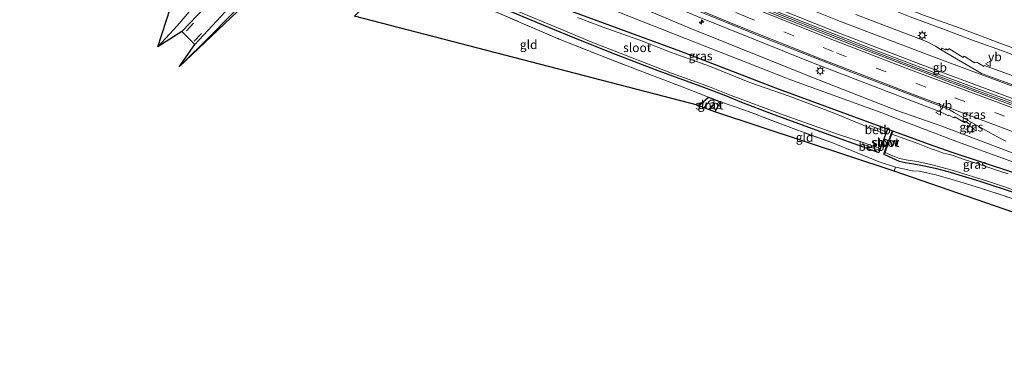
# Model space of a CAD drawing. Units: metres. Extents: x 189993 to 200012, y 499999 to 506253.
# Drawn here: x 192677 to 192956, y 502569 to 502665 of the extents above; entities that cross this region are included whole.
import ezdxf
from ezdxf.enums import TextEntityAlignment as Align

# ---------------------------------------------------------------- set-up
doc = ezdxf.new("R2010")
doc.units = ezdxf.units.M
doc.linetypes.add('IE-TERREINAFSCHEIDING', pattern=[10, 8, -2])
doc.linetypes.add('VW-3-9_STREEP', pattern=[12, 3, -9])
doc.layers.get('0').update_dxf_attribs({"lineweight": 25})
for name, color, linetype, lineweight in [('B-ME-AM-KILOMETR-S-B1', 7, 'Continuous', 18), ('B-ME-BV-GELEIDECONSTRUCTIE-BARRIER-L-B1', 213, 'BV-STEPBARRIER', 18), ('B-ME-GW-INSTEEKWATERGANG-L-B1', 10, 'Continuous', 25), ('B-ME-GW-KRUINLIJN-L-B1', 93, 'Continuous', 18), ('B-ME-GW-TEENLIJN-L-B1', 93, 'Continuous', 18), ('B-ME-IE-GRASLAND-GV-B6', 93, 'Continuous', 18), ('B-ME-IE-GRONDWERKLIJN-GROND_INGERICHT-GV-B6', 253, 'Continuous', 18), ('B-ME-IE-MEUBILAIR_WEGMEUBILAIR-LICHTMAST-S-B1', 8, 'Continuous', 18), ('B-ME-IE-TERREINAFSCHEIDING-RASTERHEKWERK-L-B1', 8, 'IE-TERREINAFSCHEIDING', 18), ('B-ME-KG-KADASTRAAL-OPNAMEDTMGRENS-L-B1', 10, 'Continuous', 25), ('B-ME-KW-STUW-GV-B6', 173, 'Continuous', 18), ('B-ME-OB-BEKLEDING-GV-B6', 253, 'Continuous', 18), ('B-ME-OG-WATER-GV-B6', 153, 'Continuous', 18), ('B-ME-VH-VERH_SOORT-BETON-OVERIG-GV-B6', 8, 'IE-TERREINAFSCHEIDING-NATUURLIJK-HOUTWAL', 18), ('B-ME-VH-VERH_SOORT-BITUMEN-GV-B6', 8, 'IE-TERREINAFSCHEIDING-NATUURLIJK-HOUTWAL', 18), ('B-ME-VH-VERH_SOORT-GV-B6', 8, 'Continuous', 18), ('B-ME-VW-MARKERING-39STREEP-015-L-B1', 255, 'VW-3-9_STREEP', 18), ('B-ME-VW-MARKERING-STREEP-015-L-B1', 7, 'Continuous', 18), ('B-ME-VW-MEUBILAIR_WEGMEUBILAIR-VERKEERSBORD-S-B1', 8, 'Continuous', 18)]:
    doc.layers.add(name, color=color, linetype=linetype, lineweight=lineweight)
doc.styles.add('NLCS-ISO', font='NLCS-ISO.TTF')
doc.linetypes.add('BV-STEPBARRIER', pattern='A,1,-1,[16,NLCS.SHX,S=1,R=0,X=-1,Y=0],1', length=3)
doc.linetypes.add('IE-TERREINAFSCHEIDING-NATUURLIJK-HOUTWAL', pattern='A,7,-1.5,[67,NLCS.SHX,S=0.75,R=45,X=0,Y=0],-1.5,7,-1.5,[70,NLCS.SHX,S=0.75,R=0,X=0,Y=0],-1.5', length=20)

# ---------------------------------------------------------------- blocks, each defined once
blk = doc.blocks.new('verkeersbord')
for p, q in [((0, 0.75), (-0.75, -0.625)), ((0.75, -0.625), (0, 0.75)), ((-0.75, -0.625), (0.75, -0.625))]:
    blk.add_line(p, q)
blk = doc.blocks.new('hecto')
for p, q in [((0, 0.625), (-0.625, 0)), ((0, -0.625), (0, 0.625)), ((-0.625, 0), (0.625, 0)), ((0.625, 0), (0, -0.625))]:
    blk.add_line(p, q)
blk = doc.blocks.new('lantaarnpaal')
for p, q in [((-0.75, 0), (-1.25, 0)), ((-0.88, 0.88), (-0.53, 0.53)), ((0, 0.75), (0, 1.25)), ((0.53, 0.53), (0.88, 0.88)), ((0.75, 0), (1.25, 0)), ((-0.53, -0.53), (-0.88, -0.88)), ((0, -0.75), (0, -1.25)), ((0.53, -0.53), (0.88, -0.88))]:
    blk.add_line(p, q)
blk.add_circle((0, 0), 0.75)

msp = doc.modelspace()

# ---------------------------------------------------------------- linework, layer by layer
at = {"layer": 'B-ME-BV-GELEIDECONSTRUCTIE-BARRIER-L-B1'}
msp.add_polyline3d([(192763.522, 502722.48, 2.113), (192770.126, 502719.459, 2.109), (192793.487, 502708.992, 2.103), (192818.247, 502697.957, 2.105), (192818.55, 502697.83, 2.079), (192848.955, 502684.623, 2.124), (192870.472, 502675.552, 2.121), (192879.171, 502671.998, 2.131), (192890.257, 502667.445, 2.136), (192920.312, 502655.63, 2.114), (192935.066, 502650.012, 2.108), (192948.232, 502645.112, 2.136), (192982.45, 502632.654, 2.122), (193013.214, 502621.914, 2.101), (193045.32, 502611.181, 2.104), (193077.95, 502600.754, 2.098), (193108.359, 502591.435, 2.105), (193115.798, 502589.229, 2.117)], dxfattribs=at)
at = {"layer": 'B-ME-GW-INSTEEKWATERGANG-L-B1'}
for points in [[(192958.701, 502621.729, -0.244), (192941.812, 502627.366, -0.172), (192934.763, 502629.754, -0.231), (192922.944, 502634.144, -0.196), (192891.584, 502645.629, -0.428), (192864.619, 502656.007, -0.41), (192828.914, 502669.101, -0.584), (192795.032, 502684.053, -0.344), (192789.109, 502686.838, -0.194), (192785.701, 502688.382, 0.247), (192785.084, 502688.481, 0.239), (192784.357, 502688.598, 0.229), (192784.23, 502688.618, 0.228), (192783.266, 502687.881, 0.136), (192782.308, 502685.709, 0.028)], [(192782.308, 502685.709, 0.028), (192781.853, 502684.412, 0.033), (192781.764, 502683.431, -0.037), (192782.063, 502682.864, -0.191), (192783.027, 502682.157, -0.288), (192784.01, 502681.614, -0.325), (192785.753, 502680.675, -0.386), (192790.295, 502678.578, -0.362), (192792.076, 502677.986, -0.358), (192796.041, 502676.245, -0.455), (192804.212, 502672.74, -0.423), (192814.086, 502668.349, -0.402), (192825.098, 502663.782, -0.333), (192834.561, 502659.853, -0.467), (192845.134, 502655.625, -0.39), (192857.378, 502650.948, -0.406), (192871.103, 502645.906, -0.451), (192876.881, 502643.775, -0.41), (192881.831, 502641.675, -0.39), (192890.288, 502638.439, -0.313), (192902.907, 502633.826, -0.325), (192920.732, 502627.451, -0.143)], [(192869.787, 502640.776, -0.366), (192872.456, 502643.073, -0.366), (192875.846, 502641.813, -0.309), (192874.291, 502638.907, -0.317)], [(192922.328, 502626.867, -0.143), (192924.386, 502625.888, 0.18), (192926.484, 502624.945, -0.15), (192928.162, 502624.612, -0.158), (192930.644, 502624.191, -0.102), (192933.596, 502623.703, -0.049), (192936.655, 502622.981, -0.081), (192940.259, 502622.051, -0.146), (192949.332, 502619.345, -0.175), (192959.622, 502615.962, -0.15), (192971.372, 502612.064, -0.15), (192984.509, 502607.818, -0.15), (192996.136, 502604.011, -0.114), (193007.187, 502600.472, -0.114), (193019.407, 502596.461, -0.097), (193028.455, 502593.674, -0.142), (193038.07, 502590.651, -0.142), (193049.728, 502587.038, -0.154), (193061.888, 502583.624, -0.175), (193074.472, 502579.824, -0.175), (193092.843, 502574.655, -0.171), (193105.838, 502570.678, -0.196), (193111.061, 502569.173, -0.199)]]:
    msp.add_polyline3d(points, dxfattribs=at)
at = {"layer": 'B-ME-GW-KRUINLIJN-L-B1'}
for points in [[(192758.62, 502702.835, 7.464), (192758.464, 502702.838, 7.376), (192758.275, 502702.678, 7.356), (192755.4, 502700.016, 7.184), (192748.901, 502692.979, 6.892), (192742.273, 502685.027, 6.605), (192728.24, 502670.564, 5.953), (192721.967, 502663.335, 5.667), (192716.481, 502657.371, 5.349)], [(193113.273, 502578.539, 1.127), (193079.352, 502588.856, 1.182), (193060.241, 502594.543, 1.17), (193040.12, 502600.463, 1.104), (193022.108, 502605.995, 1.079), (193002.917, 502612.107, 1.101), (192990.228, 502616.155, 1.017), (192974.116, 502621.475, 1.074), (192963.474, 502625.418, 1.075), (192938.587, 502634.922, 1.121), (192925.833, 502639.354, 1.082), (192904.126, 502647.789, 1.045), (192867.184, 502662.629, 0.999), (192833.415, 502677.015, 1.081), (192796.736, 502693.306, 1.053), (192782.69, 502699.465, 1.141), (192781.978, 502699.409, 1.238)], [(192768.021, 502698.103, 7.49), (192768.113, 502697.929, 7.396), (192768.066, 502697.713, 7.425), (192767.286, 502696.824, 7.432), (192763.841, 502692.799, 7.135), (192757.069, 502686.526, 6.928), (192750.026, 502679.79, 6.655), (192741.335, 502670.664, 6.26), (192731.825, 502660.847, 5.849), (192722.584, 502651.67, 5.489)], [(192906.236, 502675.553, 0.52), (192912.968, 502672.345, 0.461), (192921.548, 502669.076, 0.431), (192929.657, 502665.853, 0.45), (192938.59, 502662.564, 0.507), (192947.025, 502659.339, 0.614), (192957.094, 502655.705, 0.592), (192964.036, 502652.831, 0.608), (192969.166, 502648.317, 0.791), (192971.792, 502647.265, 0.761), (192978.893, 502644.716, 0.797), (192986.11, 502642.266, 0.782), (192992.412, 502639.879, 0.768)]]:
    msp.add_polyline3d(points, dxfattribs=at)
at = {"layer": 'B-ME-GW-TEENLIJN-L-B1'}
for points in [[(193112.882, 502576.885, 0.271), (193091.84, 502583.124, 0.348), (193057.807, 502593.164, 0.335), (193029.385, 502601.625, 0.314), (193002.34, 502610.863, 0.374), (192974.585, 502619.266, 0.121), (192961.286, 502623.813, 0.147), (192943.011, 502630.417, -0.011), (192923.907, 502637.695, -0.096), (192922.885, 502638.228, -0.103), (192895.534, 502648.127, -0.185), (192893.598, 502648.808, -0.19), (192866.016, 502659.671, -0.244), (192831.269, 502673.519, -0.28), (192794.822, 502689.916, 0.185), (192785.538, 502695.257, 0.728)], [(192909.773, 502676.351, -0.212), (192918.517, 502672.068, -0.253), (192924.939, 502669.627, -0.326), (192933.36, 502666.304, -0.238), (192943.812, 502662.675, -0.25), (192955.786, 502658.082, -0.27), (192964.697, 502654.934, -0.051), (192970.027, 502653.645, 0.214), (192977.302, 502647.499, 0.359), (192979.633, 502646.414, 0.338), (192982.581, 502645.28, 0.331), (192985.956, 502644.05, 0.33), (193006.745, 502637.167, 0.137), (193034.59, 502627.736, 0.119), (193064.355, 502618.365, 0.023), (193091.74, 502609.871, 0.089), (193117.663, 502601.971, 0.05), (193118.734, 502601.655, 0.05)], [(192871.135, 502640.075, -0.951), (192872.732, 502641.932, -0.951), (192873.121, 502642.257, -0.951), (192873.735, 502642.207, -0.951), (192874.05, 502642.018, -0.951), (192874.016, 502641.606, -0.951), (192873.297, 502640.28, -0.951), (192872.806, 502639.55, -0.951)]]:
    msp.add_polyline3d(points, dxfattribs=at)
at = {"layer": 'B-ME-IE-GRASLAND-GV-B6'}
for points in [[(192733.53, 502726.143, 1.263), (192780.865, 502704.371, 1.301), (192798.3, 502696.56, 1.285), (192835.112, 502680.383, 1.269), (192869.374, 502665.964, 1.282), (192902.191, 502652.68, 1.281), (192938.359, 502638.841, 1.317), (192940.458, 502637.834, 1.307), (192940.588, 502638.008, 1.313), (192941.998, 502637.201, 1.286), (192942.245, 502637.546, 1.322), (192945.076, 502635.849, 1.309), (192945.314, 502636.199, 1.342), (192946.633, 502635.357, 1.27), (192946.877, 502636.043, 1.36), (192953.959, 502632.094, 1.342), (192956.755, 502630.625, 1.359)], [(192716.481, 502657.371, 5.349), (192727.072, 502690.0199, 0.1811), (192727.277, 502690.652, 0.081), (192732.017, 502695.909, 0.241), (192738.998, 502702.976, 0.258), (192743.113, 502707.331, 0.429), (192744.191, 502706.951, 0.661), (192748.315, 502705.724, 2.214), (192758.275, 502702.678, 7.356), (192755.4, 502700.016, 7.184), (192748.901, 502692.979, 6.892), (192742.273, 502685.027, 6.605), (192728.24, 502670.564, 5.953), (192721.967, 502663.335, 5.667), (192716.481, 502657.371, 5.349)], [(192794.822, 502689.916, 0.185), (192785.538, 502695.257, 0.728), (192785.187, 502696.436, 0.962), (192784.678, 502696.69, 1.088), (192784.653, 502696.652, 1.16), (192782.748, 502697.703, 1.194), (192781.978, 502699.409, 1.238), (192782.69, 502699.465, 1.141), (192796.736, 502693.306, 1.053), (192833.415, 502677.015, 1.081), (192867.184, 502662.629, 0.999), (192904.126, 502647.789, 1.045), (192925.833, 502639.354, 1.082), (192938.587, 502634.922, 1.121), (192963.474, 502625.418, 1.075), (192974.116, 502621.475, 1.074), (192990.228, 502616.155, 1.017), (193002.917, 502612.107, 1.101), (193022.108, 502605.995, 1.079), (193040.12, 502600.463, 1.104), (193060.241, 502594.543, 1.17), (193079.352, 502588.856, 1.182), (193113.273, 502578.539, 1.127)], [(192722.584, 502651.67, 5.489), (192731.825, 502660.847, 5.849), (192741.335, 502670.664, 6.26), (192750.026, 502679.79, 6.655), (192757.069, 502686.526, 6.928), (192763.841, 502692.799, 7.135), (192767.286, 502696.824, 7.432), (192768.066, 502697.713, 7.425), (192775.876, 502693.538, 2.331), (192781.002, 502690.699, 0.553), (192777.121, 502685.604, 0.291), (192773.627, 502681.439, 0.256), (192763.367, 502670.391, 0.239), (192756.7283, 502674.276, 3.2117), (192750.24, 502678.073, 6.117), (192750.0027, 502677.8465, 6.1116), (192722.584, 502651.67, 5.489)], [(193112.882, 502576.885, 0.271), (193091.84, 502583.124, 0.348), (193057.807, 502593.164, 0.335), (193029.385, 502601.625, 0.314), (193002.34, 502610.863, 0.374), (192974.585, 502619.266, 0.121), (192961.286, 502623.813, 0.147), (192943.011, 502630.417, -0.011), (192923.907, 502637.695, -0.096), (192922.885, 502638.228, -0.103), (192895.534, 502648.127, -0.185), (192893.598, 502648.808, -0.19), (192866.016, 502659.671, -0.244), (192831.269, 502673.519, -0.28), (192794.822, 502689.916, 0.185)], [(192963.474, 502625.418, 1.075), (192938.587, 502634.922, 1.121), (192925.833, 502639.354, 1.082), (192904.126, 502647.789, 1.045), (192867.184, 502662.629, 0.999), (192833.415, 502677.015, 1.081)], [(192734.341, 502673.306, 6.341), (192723.344, 502661.687, 5.833), (192716.481, 502657.371, 5.349)], [(192831.269, 502673.519, -0.28), (192866.016, 502659.671, -0.244), (192893.598, 502648.808, -0.19), (192895.534, 502648.127, -0.185), (192922.885, 502638.228, -0.103), (192923.907, 502637.695, -0.096), (192943.011, 502630.417, -0.011), (192961.286, 502623.813, 0.147)], [(192716.481, 502657.371, 5.349), (192721.967, 502663.335, 5.667), (192728.24, 502670.564, 5.953)], [(192741.335, 502670.664, 6.26), (192731.825, 502660.847, 5.849), (192722.584, 502651.67, 5.489), (192726.974, 502657.997, 5.856), (192738.055, 502669.877, 6.314)], [(192964.329, 502612.543, -0.134), (192949.248, 502617.45, -0.146), (192942.426, 502619.544, -0.114), (192936.86, 502621.081, -0.089), (192932.154, 502622.107, -0.089), (192930.178, 502622.267, -0.089), (192927.751, 502622.77, -0.089), (192925.475, 502623.317, -0.089), (192920.878, 502624.832, 0.037), (192914.614, 502627.349, -0.102), (192907.139, 502630.327, -0.268), (192895.676, 502634.464, -0.297), (192882.739, 502639.431, -0.297), (192875.846, 502641.813, -0.309), (192872.456, 502643.073, -0.366), (192865, 502645.996, -0.297), (192853.176, 502650.549, -0.358), (192841.422, 502655.062, -0.358), (192830.179, 502659.552, -0.382), (192811.323, 502667.639, -0.39)], [(192814.086, 502668.349, -0.402), (192825.098, 502663.782, -0.333)], [(192817.015, 502667.982, -1.191), (192829.509, 502662.771, -1.191), (192839.875, 502658.443, -1.191), (192850.424, 502654.41, -1.191), (192861.975, 502649.875, -1.191), (192872.773, 502646.02, -1.191), (192878.924, 502643.534, -1.191), (192892.918, 502638.399, -1.191), (192909.022, 502632.597, -1.191), (192916.327, 502630.25, -1.191), (192916.171, 502629.783, -0.881), (192920.947, 502628.039, -0.881), (192920.732, 502627.451, -0.143), (192902.907, 502633.826, -0.325), (192890.288, 502638.439, -0.313), (192881.831, 502641.675, -0.39), (192876.881, 502643.775, -0.41), (192871.103, 502645.906, -0.451), (192857.378, 502650.948, -0.406), (192845.134, 502655.625, -0.39), (192834.561, 502659.853, -0.467), (192825.098, 502663.782, -0.333), (192814.086, 502668.349, -0.402)], [(192958.701, 502621.729, -0.244), (192941.812, 502627.366, -0.172), (192934.763, 502629.754, -0.231), (192922.944, 502634.144, -0.196), (192891.584, 502645.629, -0.428), (192864.619, 502656.007, -0.41), (192828.914, 502669.101, -0.584)], [(192828.914, 502669.101, -0.584), (192864.619, 502656.007, -0.41), (192891.584, 502645.629, -0.428), (192922.944, 502634.144, -0.196), (192934.763, 502629.754, -0.231), (192941.812, 502627.366, -0.172), (192958.701, 502621.729, -0.244)], [(192957.374, 502621.435, -0.723), (192955.325, 502622.064, -0.723), (192948.744, 502624.212, -0.723), (192944.61, 502625.535, -0.723), (192941.799, 502626.603, -0.723), (192940.761, 502626.825, -0.723), (192939.029, 502627.24, -0.723), (192936.501, 502628.153, -0.723), (192935.597, 502628.436, -0.723), (192931.773, 502630.009, -0.723), (192924.426, 502632.607, -0.723), (192924.658, 502633.244, -0.143), (192924.376, 502633.346, -0.143), (192923.467, 502630.858, -0.143), (192922.234, 502631.27, -0.143), (192923.155, 502633.793, -0.143), (192923.061, 502633.827, -0.143), (192922.853, 502633.257, -0.964), (192918.199, 502635.095, -0.964), (192917.943, 502634.532, -1.191), (192908.044, 502638.543, -1.191), (192895.307, 502643.36, -1.191), (192884.235, 502647.216, -1.191), (192872.77, 502651.85, -1.191), (192861.406, 502655.969, -1.191), (192853.803, 502658.935, -1.191), (192846.932, 502661.383, -1.191), (192842.392, 502663, -1.191), (192835.363, 502665.615, -1.191)], [(192968.906, 502645.451, 0.961), (192954.853, 502650.57, 0.971), (192950.568, 502652.026, 0.962), (192950.463, 502651.746, 0.982), (192948.495, 502653, 0.98), (192948.337, 502652.883, 1.001), (192947.953, 502653.038, 0.989), (192947.834, 502652.77, 1.003), (192944.89, 502654.721, 0.971), (192944.659, 502654.335, 0.993), (192940.587, 502656.847, 0.923), (192940.363, 502656.445, 0.938), (192939.781, 502656.745, 0.924), (192939.587, 502656.455, 0.922), (192938.659, 502656.994, 0.929), (192938.404, 502656.535, 1.027), (192936.763, 502657.507, 1.018), (192934.582, 502658.694, 1.015), (192933.261, 502659.224, 1.001), (192923.118, 502663.111, 1.014), (192914.179, 502666.509, 1.008)], [(192929.657, 502665.853, 0.45), (192938.59, 502662.564, 0.507), (192947.025, 502659.339, 0.614), (192957.094, 502655.705, 0.592)], [(192957.094, 502655.705, 0.592), (192947.025, 502659.339, 0.614), (192938.59, 502662.564, 0.507), (192929.657, 502665.853, 0.45)], [(192964.697, 502654.934, -0.051), (192955.786, 502658.082, -0.27), (192943.812, 502662.675, -0.25), (192933.36, 502666.304, -0.238)], [(192933.36, 502666.304, -0.238), (192943.812, 502662.675, -0.25), (192955.786, 502658.082, -0.27), (192964.697, 502654.934, -0.051)], [(192825.098, 502663.782, -0.333), (192834.561, 502659.853, -0.467), (192845.134, 502655.625, -0.39), (192857.378, 502650.948, -0.406), (192871.103, 502645.906, -0.451), (192876.881, 502643.775, -0.41), (192881.831, 502641.675, -0.39), (192890.288, 502638.439, -0.313), (192902.907, 502633.826, -0.325), (192920.732, 502627.451, -0.143), (192920.826, 502627.416, -0.143), (192921.672, 502629.733, -0.143), (192922.894, 502629.289, -0.143), (192922.047, 502626.97, -0.143), (192922.328, 502626.867, -0.143), (192924.386, 502625.888, 0.18), (192926.484, 502624.945, -0.15), (192928.162, 502624.612, -0.158), (192930.644, 502624.191, -0.102), (192933.596, 502623.703, -0.049), (192936.655, 502622.981, -0.081), (192940.259, 502622.051, -0.146), (192949.332, 502619.345, -0.175), (192959.622, 502615.962, -0.15)], [(192872.456, 502643.073, -0.366), (192875.846, 502641.813, -0.309), (192874.291, 502638.907, -0.317), (192872.806, 502639.55, -0.951), (192873.297, 502640.28, -0.951), (192874.016, 502641.606, -0.951), (192874.05, 502642.018, -0.951), (192873.735, 502642.207, -0.951), (192873.121, 502642.257, -0.951), (192872.732, 502641.932, -0.951), (192871.135, 502640.075, -0.951), (192869.787, 502640.776, -0.366), (192872.456, 502643.073, -0.366)], [(192959.622, 502615.962, -0.15), (192949.332, 502619.345, -0.175), (192940.259, 502622.051, -0.146), (192936.655, 502622.981, -0.081), (192933.596, 502623.703, -0.049), (192930.644, 502624.191, -0.102), (192928.162, 502624.612, -0.158), (192926.484, 502624.945, -0.15), (192924.386, 502625.888, 0.18), (192922.328, 502626.867, -0.143), (192922.53, 502627.42, -0.723), (192924.716, 502626.518, -0.723), (192926.585, 502625.768, -0.723), (192928.948, 502625.277, -0.723), (192931.642, 502624.859, -0.723), (192935.422, 502623.991, -0.723), (192941.554, 502622.413, -0.723), (192951.826, 502619.249, -0.723), (192961.891, 502615.829, -0.723)]]:
    msp.add_polyline3d(points, dxfattribs=at)
at = {"layer": 'B-ME-IE-GRONDWERKLIJN-GROND_INGERICHT-GV-B6'}
for points in [[(192772.231, 502666.046, -0.415), (192779.433, 502673.379, -0.337), (192783.946, 502678.027, -0.26), (192784.771, 502678.93, -0.268), (192792.428, 502675.672, -0.394), (192811.323, 502667.639, -0.39), (192830.179, 502659.552, -0.382), (192841.422, 502655.062, -0.358), (192853.176, 502650.549, -0.358), (192865, 502645.996, -0.297), (192872.456, 502643.073, -0.366), (192869.787, 502640.776, -0.366), (192772.231, 502666.046, -0.415)], [(192925.475, 502623.317, -0.089), (192925.11, 502622.123, -0.31), (192874.291, 502638.907, -0.317), (192875.846, 502641.813, -0.309), (192882.739, 502639.431, -0.297), (192895.676, 502634.464, -0.297), (192907.139, 502630.327, -0.268), (192914.614, 502627.349, -0.102), (192920.878, 502624.832, 0.037), (192925.475, 502623.317, -0.089)], [(193003.975, 502599.574, -0.256), (193003.324, 502599.373, -0.256), (193002.255, 502598.69, -0.256), (193000.237, 502596.204, -0.255), (192925.11, 502622.123, -0.31), (192925.475, 502623.317, -0.089), (192927.751, 502622.77, -0.089), (192930.178, 502622.267, -0.089), (192932.154, 502622.107, -0.089), (192936.86, 502621.081, -0.089), (192942.426, 502619.544, -0.114), (192949.248, 502617.45, -0.146), (192964.329, 502612.543, -0.134), (192980.004, 502607.419, -0.134), (192992.156, 502603.561, -0.175), (193003.975, 502599.574, -0.256)]]:
    msp.add_polyline3d(points, dxfattribs=at)
at = {"layer": 'B-ME-IE-TERREINAFSCHEIDING-RASTERHEKWERK-L-B1'}
msp.add_line((192925.475, 502623.317, -0.089), (192925.11, 502622.123, -0.31), dxfattribs=at)
for points in [[(192779.433, 502673.379, -0.337), (192783.946, 502678.027, -0.26), (192784.771, 502678.93, -0.268), (192792.428, 502675.672, -0.394), (192811.323, 502667.639, -0.39), (192830.179, 502659.552, -0.382), (192841.422, 502655.062, -0.358), (192853.176, 502650.549, -0.358), (192865, 502645.996, -0.297), (192872.456, 502643.073, -0.366)], [(193003.975, 502599.574, -0.256), (192992.156, 502603.561, -0.175), (192980.004, 502607.419, -0.134), (192964.329, 502612.543, -0.134), (192949.248, 502617.45, -0.146), (192942.426, 502619.544, -0.114), (192936.86, 502621.081, -0.089), (192932.154, 502622.107, -0.089), (192930.178, 502622.267, -0.089), (192927.751, 502622.77, -0.089), (192925.475, 502623.317, -0.089), (192920.878, 502624.832, 0.037), (192914.614, 502627.349, -0.102), (192907.139, 502630.327, -0.268), (192895.676, 502634.464, -0.297), (192882.739, 502639.431, -0.297), (192875.846, 502641.813, -0.309)]]:
    msp.add_polyline3d(points, dxfattribs=at)
at = {"layer": 'B-ME-KG-KADASTRAAL-OPNAMEDTMGRENS-L-B1'}
for points in [[(192750.0027, 502677.8465, 6.1116), (192722.584, 502651.67, 5.489), (192726.974, 502657.997, 5.856), (192726.9614, 502658.0099, 5.8559), (192723.344, 502661.687, 5.833), (192716.481, 502657.371, 5.349), (192727.072, 502690.0199, 0.1811)], [(192750.0027, 502677.8465, 6.1116), (192722.584, 502651.67, 5.489), (192726.974, 502657.997, 5.856), (192726.9614, 502658.0099, 5.8559), (192723.344, 502661.687, 5.833), (192716.481, 502657.371, 5.349), (192727.072, 502690.0199, 0.1811)], [(193000.237, 502596.204, -0.255), (192925.11, 502622.123, -0.31), (192874.291, 502638.907, -0.317), (192872.806, 502639.55, -0.951), (192871.135, 502640.075, -0.951), (192869.787, 502640.776, -0.366), (192772.231, 502666.046, -0.415)], [(193000.237, 502596.204, -0.255), (192925.11, 502622.123, -0.31), (192874.291, 502638.907, -0.317), (192872.806, 502639.55, -0.951), (192871.135, 502640.075, -0.951), (192869.787, 502640.776, -0.366), (192772.231, 502666.046, -0.415)]]:
    msp.add_polyline3d(points, dxfattribs=at)
at = {"layer": 'B-ME-KW-STUW-GV-B6'}
for points in [[(192922.629, 502632.642, -1.191), (192922.853, 502633.257, -0.964), (192923.061, 502633.827, -0.143), (192923.155, 502633.793, -0.143), (192922.234, 502631.27, -0.143), (192923.467, 502630.858, -0.143), (192924.376, 502633.346, -0.143), (192924.658, 502633.244, -0.143), (192924.426, 502632.607, -0.723), (192922.53, 502627.42, -0.723), (192922.328, 502626.867, -0.143), (192922.047, 502626.97, -0.143), (192922.894, 502629.289, -0.143), (192921.672, 502629.733, -0.143), (192920.826, 502627.416, -0.143), (192920.732, 502627.451, -0.143), (192920.947, 502628.039, -0.881), (192921.125, 502628.528, -1.191), (192922.629, 502632.642, -1.191)], [(192921.843, 502629.777, -1.191), (192922.78, 502629.436, -1.191), (192923.279, 502630.815, -1.191), (192922.342, 502631.128, -1.191), (192921.843, 502629.777, -1.191)]]:
    msp.add_polyline3d(points, dxfattribs=at)
at = {"layer": 'B-ME-OB-BEKLEDING-GV-B6'}
for points in [[(192922.629, 502632.642, -1.191), (192917.943, 502634.532, -1.191), (192918.199, 502635.095, -0.964), (192922.853, 502633.257, -0.964), (192922.629, 502632.642, -1.191)], [(192921.125, 502628.528, -1.191), (192920.947, 502628.039, -0.881), (192916.171, 502629.783, -0.881), (192916.327, 502630.25, -1.191), (192921.125, 502628.528, -1.191)]]:
    msp.add_polyline3d(points, dxfattribs=at)
at = {"layer": 'B-ME-OG-WATER-GV-B6'}
for points in [[(192835.363, 502665.615, -1.191), (192842.392, 502663, -1.191), (192846.932, 502661.383, -1.191), (192853.803, 502658.935, -1.191), (192861.406, 502655.969, -1.191), (192872.77, 502651.85, -1.191), (192884.235, 502647.216, -1.191), (192895.307, 502643.36, -1.191), (192908.044, 502638.543, -1.191), (192917.943, 502634.532, -1.191), (192922.629, 502632.642, -1.191), (192921.125, 502628.528, -1.191), (192916.327, 502630.25, -1.191), (192909.022, 502632.597, -1.191), (192892.918, 502638.399, -1.191), (192878.924, 502643.534, -1.191), (192872.773, 502646.02, -1.191), (192861.975, 502649.875, -1.191), (192850.424, 502654.41, -1.191), (192839.875, 502658.443, -1.191), (192829.509, 502662.771, -1.191), (192817.015, 502667.982, -1.191)], [(192871.135, 502640.075, -0.951), (192872.732, 502641.932, -0.951), (192873.121, 502642.257, -0.951), (192873.735, 502642.207, -0.951), (192874.05, 502642.018, -0.951), (192874.016, 502641.606, -0.951), (192873.297, 502640.28, -0.951), (192872.806, 502639.55, -0.951), (192871.135, 502640.075, -0.951)], [(192961.891, 502615.829, -0.723), (192951.826, 502619.249, -0.723), (192941.554, 502622.413, -0.723), (192935.422, 502623.991, -0.723), (192931.642, 502624.859, -0.723), (192928.948, 502625.277, -0.723), (192926.585, 502625.768, -0.723), (192924.716, 502626.518, -0.723), (192922.53, 502627.42, -0.723), (192924.426, 502632.607, -0.723), (192931.773, 502630.009, -0.723), (192935.597, 502628.436, -0.723), (192936.501, 502628.153, -0.723), (192939.029, 502627.24, -0.723), (192940.761, 502626.825, -0.723), (192941.799, 502626.603, -0.723), (192944.61, 502625.535, -0.723), (192948.744, 502624.212, -0.723), (192955.325, 502622.064, -0.723), (192957.374, 502621.435, -0.723)], [(192921.843, 502629.777, -1.191), (192922.342, 502631.128, -1.191), (192923.279, 502630.815, -1.191), (192922.78, 502629.436, -1.191), (192921.843, 502629.777, -1.191)]]:
    msp.add_polyline3d(points, dxfattribs=at)
at = {"layer": 'B-ME-VH-VERH_SOORT-BETON-OVERIG-GV-B6'}
for points in [[(192958.191, 502640.921, 1.227), (192940.41, 502647.503, 1.223), (192915.39, 502657.014, 1.229), (192891.019, 502666.612, 1.236), (192872.499, 502674.192, 1.229), (192837.727, 502688.928, 1.23), (192822.18, 502695.673, 1.21), (192818.626, 502697.326, 1.196), (192818.084, 502697.634, 1.205), (192818.073, 502697.73, 1.209), (192792.654, 502709.052, 1.193), (192761.289, 502723.176, 1.227), (192761.164, 502723.015, 1.215), (192737.803, 502733.927, 1.19), (192725.626, 502739.717, 1.215), (192725.717, 502739.909, 1.206), (192724.812, 502740.321, 1.226), (192697.771, 502753.242, 1.218)], [(192890.291, 502667.896, 1.235), (192920.493, 502656.108, 1.202), (192935.332, 502650.46, 1.189), (192948.482, 502645.537, 1.224), (192982.637, 502633.115, 1.201)]]:
    msp.add_polyline3d(points, dxfattribs=at)
at = {"layer": 'B-ME-VH-VERH_SOORT-BITUMEN-GV-B6'}
for points in [[(192956.755, 502630.625, 1.359), (192953.959, 502632.094, 1.342), (192946.877, 502636.043, 1.36), (192946.548, 502636.226, 1.361), (192942.095, 502638.774, 1.393), (192940.981, 502639.412, 1.392), (192939.208, 502640.18, 1.38), (192912.675, 502650.26, 1.372), (192888.45, 502659.811, 1.36), (192869.94, 502667.353, 1.349), (192834.62, 502682.317, 1.372), (192819.961, 502688.709, 1.361), (192789.693, 502702.128, 1.353), (192757.898, 502716.493, 1.354), (192734.502, 502727.38, 1.333), (192713.0233, 502737.6889, 1.3706)], [(192738.055, 502669.877, 6.314), (192726.974, 502657.997, 5.856), (192726.9614, 502658.0099, 5.8559), (192723.344, 502661.687, 5.833), (192734.341, 502673.306, 6.341)], [(192982.637, 502633.115, 1.201), (192948.482, 502645.537, 1.224), (192935.332, 502650.46, 1.189), (192920.493, 502656.108, 1.202), (192890.291, 502667.896, 1.235)], [(192891.019, 502666.612, 1.236), (192915.39, 502657.014, 1.229), (192940.41, 502647.503, 1.223), (192958.191, 502640.921, 1.227)], [(192914.179, 502666.509, 1.008), (192923.118, 502663.111, 1.014), (192933.261, 502659.224, 1.001), (192934.582, 502658.694, 1.015), (192936.763, 502657.507, 1.018), (192938.404, 502656.535, 1.027), (192949.792, 502649.787, 1.093), (192984.071, 502637.314, 1.071)]]:
    msp.add_polyline3d(points, dxfattribs=at)
at = {"layer": 'B-ME-VH-VERH_SOORT-GV-B6'}
for points in [[(192869.94, 502667.353, 1.349), (192888.45, 502659.811, 1.36), (192912.675, 502650.26, 1.372), (192939.208, 502640.18, 1.38), (192940.981, 502639.412, 1.392), (192942.095, 502638.774, 1.393), (192946.548, 502636.226, 1.361), (192946.877, 502636.043, 1.36), (192946.633, 502635.357, 1.27), (192945.314, 502636.199, 1.342), (192945.076, 502635.849, 1.309), (192942.245, 502637.546, 1.322), (192941.998, 502637.201, 1.286), (192940.588, 502638.008, 1.313), (192940.458, 502637.834, 1.307), (192938.359, 502638.841, 1.317), (192902.191, 502652.68, 1.281), (192869.374, 502665.964, 1.282)], [(192984.071, 502637.314, 1.071), (192949.792, 502649.787, 1.093), (192938.404, 502656.535, 1.027), (192938.659, 502656.994, 0.929), (192939.587, 502656.455, 0.922), (192939.781, 502656.745, 0.924), (192940.363, 502656.445, 0.938), (192940.587, 502656.847, 0.923), (192944.659, 502654.335, 0.993), (192944.89, 502654.721, 0.971), (192947.834, 502652.77, 1.003), (192947.953, 502653.038, 0.989), (192948.337, 502652.883, 1.001), (192948.495, 502653, 0.98), (192950.463, 502651.746, 0.982), (192950.568, 502652.026, 0.962), (192954.853, 502650.57, 0.971), (192968.906, 502645.451, 0.961)]]:
    msp.add_polyline3d(points, dxfattribs=at)
at = {"layer": 'B-ME-VW-MARKERING-39STREEP-015-L-B1'}
for points in [[(193114.8341, 502585.1495, 1.2778), (193092.1734, 502591.948, 1.2766), (193059.0766, 502602.3224, 1.266), (193024.9939, 502613.5107, 1.2848), (192998.6034, 502622.5392, 1.2944), (192967.6306, 502633.5067, 1.3041), (192934.0031, 502645.9536, 1.2888), (192907.764, 502655.995, 1.2949), (192882.9703, 502665.901, 1.3065), (192857.9687, 502676.2422, 1.296), (192829.1673, 502688.5669, 1.2805), (192784.5247, 502708.3587, 1.2868), (192758.6243, 502720.1067, 1.2824), (192730.8552, 502733.1557, 1.2819), (192704.6449, 502745.8198, 1.2854)], [(192724.596, 502661.838, 5.913), (192732.609, 502670.396, 6.284), (192740.919, 502679.173, 6.685), (192749.44, 502688.225, 7.091), (192757.187, 502696.441, 7.465), (192763.407, 502703.042, 7.803), (192763.606, 502703.245, 7.81)], [(192726.792, 502658.977, 5.921), (192735.221, 502667.894, 6.285), (192743.69, 502676.859, 6.671), (192751.982, 502685.643, 7.079), (192760.006, 502694.149, 7.484), (192766.613, 502701.193, 7.792), (192767.066, 502701.671, 7.819)]]:
    msp.add_polyline3d(points, dxfattribs=at)
at = {"layer": 'B-ME-VW-MARKERING-STREEP-015-L-B1'}
for points in [[(193116.8453, 502593.6601, 0.9958), (193092.9502, 502600.8619, 0.9929), (193061.3791, 502610.7665, 1.0176), (193024.1319, 502623.0423, 1.0126), (192996.0668, 502632.7034, 1.0102), (192968.2217, 502642.5828, 1.0437), (192936.1922, 502654.4664, 1.0559), (192909.8387, 502664.5547, 1.0666), (192885.7652, 502674.1932, 1.0732), (192861.1357, 502684.3926, 1.0581), (192829.9241, 502697.7616, 1.0364), (192786.3397, 502717.0695, 1.061), (192753.1536, 502732.2104, 1.0337), (192725.8198, 502745.0501, 1.0529), (192700.8751, 502757.1409, 1.0342), (192672.0878, 502771.5662, 1.0196)], [(193116.1028, 502590.5176, 1.1263), (193093.3818, 502597.3179, 1.1113), (193060.0433, 502607.772, 1.1296), (193024.1687, 502619.5734, 1.1243), (192999.0603, 502628.1913, 1.1365), (192966.4472, 502639.7724, 1.1524), (192933.7135, 502651.9437, 1.1481), (192908.5412, 502661.5822, 1.1511), (192880.4484, 502672.8672, 1.1649), (192853.3564, 502684.1513, 1.1582), (192825.1179, 502696.3268, 1.1187), (192782.2074, 502715.3765, 1.1591), (192743.5614, 502733.0879, 1.1115), (192719.6302, 502744.4078, 1.1556), (192689.817, 502758.9711, 1.1364), (192676.6439, 502765.4829, 1.1273)], [(193114.0851, 502581.9786, 1.3225), (193109.1749, 502583.4126, 1.3204), (193085.9712, 502590.4792, 1.3265), (193054.47, 502600.4071, 1.3417), (193019.288, 502612.0287, 1.3493), (192993.4688, 502620.9187, 1.3605), (192962.3999, 502631.9773, 1.3703), (192930.2949, 502643.913, 1.351), (192904.9385, 502653.6454, 1.359), (192880.3226, 502663.4906, 1.3704), (192853.3849, 502674.6772, 1.3646), (192822.2679, 502688.066, 1.3376), (192777.6308, 502707.9547, 1.348), (192749.512, 502720.7816, 1.335), (192723.7934, 502732.9721, 1.3493), (192691.274, 502748.7265, 1.3508), (192668.3195, 502760.15, 1.3305)], [(192672.492, 502761.7052, 1.267), (192687.0459, 502754.4301, 1.2767), (192694.4085, 502751.1082, 1.2778), (192699.1867, 502749.4336, 1.273), (192709.612, 502745.992, 1.2364), (192715.249, 502743.7828, 1.2234), (192725.0803, 502739.1831, 1.2181), (192751.3261, 502726.805, 1.2049), (192780.2664, 502713.617, 1.2166), (192825.0179, 502693.7044, 1.2122), (192852.3694, 502681.9193, 1.2227), (192881.4167, 502669.8145, 1.232), (192908.1509, 502659.1095, 1.2239), (192929.7299, 502650.8276, 1.2158), (192964.925, 502637.7059, 1.2345), (193001.0968, 502624.8799, 1.2173), (193029.8543, 502615.096, 1.2106), (193063.2156, 502604.1875, 1.2006), (193098.9147, 502593.0822, 1.1985), (193115.5373, 502588.1265, 1.2136)]]:
    msp.add_polyline3d(points, dxfattribs=at)

# ---------------------------------------------------------------- block references
at = {"layer": 'B-ME-AM-KILOMETR-S-B1', "rotation": 90}
msp.add_blockref('hecto', (192870.501, 502664.343, 1.239), dxfattribs=at)
at = {"layer": 'B-ME-IE-MEUBILAIR_WEGMEUBILAIR-LICHTMAST-S-B1', "rotation": 90}
for p in [(192933.041, 502660.579, 0.857), (192904.133, 502650.561, 1.228), (192946.559, 502634.005, 1.192)]:
    msp.add_blockref('lantaarnpaal', p, dxfattribs=at)
at = {"layer": 'B-ME-VW-MEUBILAIR_WEGMEUBILAIR-VERKEERSBORD-S-B1', "rotation": 90}
for p in [(192951.674, 502652.503, 0.893), (192937.621, 502638.765, 1.292)]:
    msp.add_blockref('verkeersbord', p, dxfattribs=at)

# ---------------------------------------------------------------- texts
at = {"layer": 'B-ME-BV-GELEIDECONSTRUCTIE-BARRIER-L-B1', "ltscale": 0.2, "style": 'NLCS-ISO'}
msp.add_text('gb', height=2.5, dxfattribs=at).set_placement((192938.02307, 502651.52097), align=Align.MIDDLE_CENTER)
at = {"layer": 'B-ME-IE-GRASLAND-GV-B6', "ltscale": 0.2, "style": 'NLCS-ISO'}
for p in [(192870.2325, 502654.7905), (192872.8165, 502640.99), (192947.6255, 502638.175), (192946.942, 502634.644), (192947.916, 502624.075)]:
    msp.add_text('gras', height=2.5, dxfattribs=at).set_placement(p, align=Align.MIDDLE_CENTER)
at = {"layer": 'B-ME-IE-GRONDWERKLIJN-GROND_INGERICHT-GV-B6', "ltscale": 0.2, "style": 'NLCS-ISO'}
for p in [(192821.55939, 502657.96294), (192899.72484, 502631.72131)]:
    msp.add_text('gld', height=2.5, dxfattribs=at).set_placement(p, align=Align.MIDDLE_CENTER)
at = {"layer": 'B-ME-KW-STUW-GV-B6', "ltscale": 0.2, "style": 'NLCS-ISO'}
for p in [(192922.56305, 502630.28683), (192922.65967, 502630.36271)]:
    msp.add_text('stuw', height=2.5, dxfattribs=at).set_placement(p, align=Align.MIDDLE_CENTER)
at = {"layer": 'B-ME-OB-BEKLEDING-GV-B6', "ltscale": 0.2, "style": 'NLCS-ISO'}
for p in [(192920.41291, 502633.87726), (192918.64859, 502629.14811)]:
    msp.add_text('betb', height=2.5, dxfattribs=at).set_placement(p, align=Align.MIDDLE_CENTER)
at = {"layer": 'B-ME-OG-WATER-GV-B6', "ltscale": 0.2, "style": 'NLCS-ISO'}
for p in [(192852.30667, 502657.11343), (192872.71758, 502640.87592), (192922.56305, 502630.28683)]:
    msp.add_text('sloot', height=2.5, dxfattribs=at).set_placement(p, align=Align.MIDDLE_CENTER)
at = {"layer": 'B-ME-VW-MEUBILAIR_WEGMEUBILAIR-VERKEERSBORD-S-B1', "ltscale": 0.2, "style": 'NLCS-ISO'}
for p in [(192951.674, 502652.503, 0.893), (192937.621, 502638.765, 1.292)]:
    msp.add_text('vb', height=2.5, dxfattribs=at).set_placement(p, align=Align.BOTTOM_LEFT)

doc.saveas('drawing.dxf')
